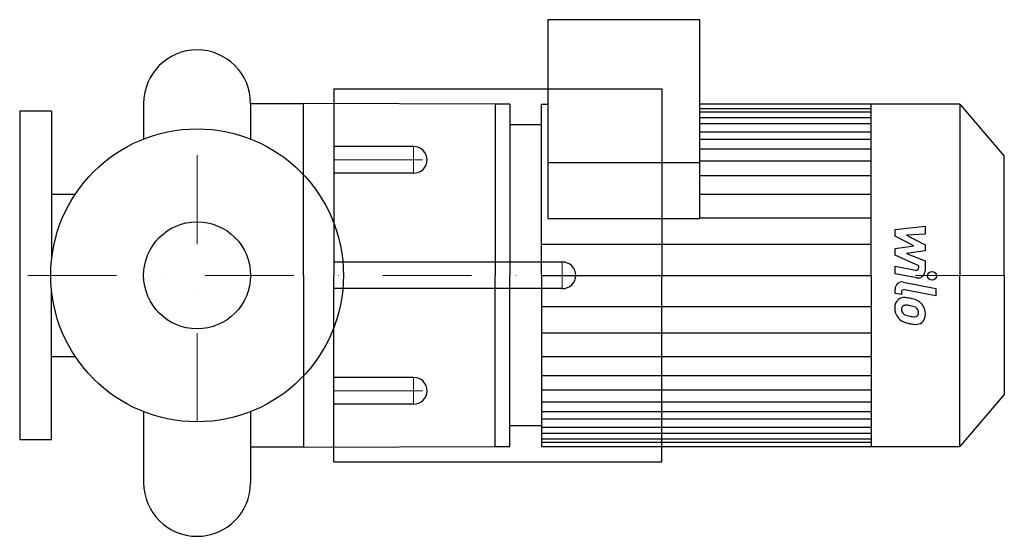
# Model space of a CAD drawing. Extents: x -100 to 455, y -147 to 144.
import ezdxf

# ---------------------------------------------------------------- set-up
doc = ezdxf.new("R2010")
doc.units = 0
doc.header["$LTSCALE"] = 100
doc.header["$MEASUREMENT"] = 0
doc.linetypes.add('DASHDOT', pattern=[1, 0.5, -0.25, 0, -0.25])
doc.layers.get('0').update_dxf_attribs({"color": 124})
doc.layers.add('CP_AXIS', color=143, linetype='DASHDOT', lineweight=18)
doc.layers.add('CP_DETAL', color=33, linetype='Continuous')
doc.layers.add('cp_hidde', color=203, linetype='Continuous')

msp = doc.modelspace()

# ---------------------------------------------------------------- linework, layer by layer
for p, q in [((283.43, 144), (197.65, 144)), ((197.65, 144), (197.65, 32.02)), ((283.43, 32.02), (283.43, 144)), ((77, 105), (262, 105)), ((77, 105), (77, 0)), ((262, 105), (262, 0)), ((-30.15, 96.85), (-30.15, 76.79)), ((30.15, 96.85), (60, 96.85)), ((30.15, 96.85), (30.15, 76.79)), ((30.15, 96.85), (30.15, 76.79)), ((60, 0), (60, 96.85)), ((168.07, 96.5), (60, 96.85)), ((168.07, 96.5), (168.07, 0)), ((176.2, 96.5), (168.07, 96.5)), ((176.2, 96.5), (176.2, 0)), ((194.07, 0), (194.07, 96.5)), ((194.07, 96.5), (197.65, 96.5)), ((429.98, 96.5), (283.43, 96.5)), ((379.94, 0), (379.94, 96.5)), ((429.98, 96.5), (429.98, 0)), ((429.98, 96.5), (455, 67.04)), ((-82, 92.5), (-100, 92.5)), ((-100, 92.5), (-100, -92.5)), ((-82, 92.5), (-82, 9.07)), ((194.07, 84.76), (176.2, 84.76)), ((455, 0), (455, 67.04)), ((283.43, 63.41), (197.65, 63.41)), ((-82, 45.66), (-68.71, 45.66)), ((197.65, 32.02), (283.43, 32.02)), ((60, 0), (60, -96.85)), ((77, -105), (77, 0)), ((168.07, -96.5), (168.07, 0)), ((176.2, -96.5), (176.2, 0)), ((194.07, 0), (194.07, -96.5)), ((262, -105), (262, 0)), ((379.94, 0), (379.94, -96.5)), ((429.98, -96.5), (429.98, 0)), ((455, 0), (455, -67.04)), ((-82, -92.5), (-82, -9.07)), ((-82, -45.66), (-68.71, -45.66)), ((455, -67.04), (429.98, -96.5)), ((-30.15, -76.79), (-30.15, -116.85)), ((30.15, -76.79), (30.15, -116.85)), ((194.07, -84.74), (176.2, -84.74)), ((-100, -92.5), (-82, -92.5)), ((194.07, -89.6), (194.07, -96.5)), ((60, -96.85), (30.15, -96.85)), ((60, -96.85), (168.07, -96.5)), ((168.07, -96.5), (176.2, -96.5)), ((194.07, -96.5), (429.98, -96.5)), ((77, -105), (262, -105))]:
    msp.add_line(p, q)
msp.add_circle((0, 0), 82.5)
for centre, start, end in [((0, 96.85), 90, 180), ((0, 96.85), 0, 90), ((0, -116.85), 180, 270), ((0, -116.85), 270, 0)]:
    msp.add_arc(centre, 30.15, start, end)
at = {"layer": 'CP_AXIS'}
for p, q in [((0, -82.5), (0, 82.5)), ((122, 72.5), (122, 57.5)), ((77, 65), (129.66, 65)), ((205.8, 7.5), (205.8, 0)), ((455, 0), (-100, 0)), ((205.8, -7.5), (205.8, 0)), ((122, -72.5), (122, -57.5)), ((77, -65), (129.66, -65))]:
    msp.add_line(p, q, dxfattribs=at)
at = {"layer": 'CP_DETAL'}
for p, q in [((283.43, 94.04), (379.94, 94.04)), ((283.43, 92.05), (379.94, 92.05)), ((283.43, 88.9), (379.94, 88.9)), ((283.43, 85.56), (379.94, 85.56)), ((283.43, 80.92), (379.94, 80.92)), ((283.43, 76.65), (379.94, 76.65)), ((283.43, 71.3), (379.94, 71.3)), ((283.43, 64.53), (379.94, 64.53)), ((283.43, 56.33), (379.94, 56.33)), ((283.43, 45.64), (379.94, 45.64)), ((283.43, 32.45), (379.76, 32.45)), ((393.43, 25.83), (410.3, 27.61)), ((393.43, 22.15), (393.43, 25.83)), ((410.3, 23.26), (399.87, 22.57)), ((399.87, 22.57), (410.3, 17.11)), ((410.3, 27.61), (410.3, 23.26)), ((194.07, 17.48), (379.94, 17.48)), ((404.02, 16.56), (393.43, 22.15)), ((410.3, 17.11), (410.3, 13.82)), ((393.43, 15.09), (404.02, 16.56)), ((393.43, 11.41), (393.43, 15.09)), ((406.74, 5.35), (393.43, 11.41)), ((410.3, 13.82), (399.87, 12.38)), ((399.87, 12.38), (410.3, 8.17)), ((410.3, 8.17), (410.31, 2.51)), ((194.07, 0), (379.94, 0)), ((207.8, 0), (379.94, 0)), ((393.42, 5.11), (404.96, 2.9)), ((393.42, 0.9), (393.42, 5.11)), ((405.56, -1.42), (393.42, 0.9)), ((406.74, 4.37), (406.74, 5.35)), ((398.19, -3.79), (416.49, -7.35)), ((393.43, -10.18), (393.43, -7.72)), ((396.99, -10.88), (393.43, -10.18)), ((396.99, -9.59), (396.99, -10.88)), ((416.49, -11.56), (398.78, -8.12)), ((416.49, -7.35), (416.49, -11.56)), ((194.07, -17.48), (379.94, -17.48)), ((194.07, -32.45), (379.76, -32.45)), ((194.07, -45.64), (379.94, -45.64)), ((194.07, -56.33), (379.94, -56.33)), ((194.07, -64.53), (379.94, -64.53)), ((194.07, -71.3), (379.94, -71.3)), ((194.07, -76.65), (379.94, -76.65)), ((194.07, -80.92), (379.94, -80.92)), ((194.07, -85.56), (379.94, -85.56)), ((194.07, -88.9), (379.94, -88.9)), ((194.07, -92.05), (379.94, -92.05)), ((194.07, -94.04), (379.94, -94.04))]:
    msp.add_line(p, q, dxfattribs=at)
msp.add_circle((414.27, -0.28), 2.5, dxfattribs=at)
for centre, radius, start, end in [((405.24, 4.37), 1.5, 259.1282, 0.0361), ((406.31, 2.5), 4, 259.1463, 0.1097), ((397.43, -7.72), 4, 79.0042, 180), ((398.49, -9.59), 1.5, 79.0041, 180), ((398.88, -17.97), 5.66, 129.1176, 184.2411), ((398.45, -17.77), 5.24, 83.443, 126.7902), ((397.83, -32.56), 20.03, 78.3333, 86.5259), ((399.59, -27.54), 14.78, 63.1115, 81.0742), ((402.44, -21.23), 7.86, 40.4936, 60.8647), ((402.12, -21.64), 8.38, 359.3287, 41.1984), ((401.83, -18.43), 8.6, 179.6738, 220.639), ((399.14, -18.95), 2.13, 130.254, 184.7357), ((404.45, -18.58), 7.44, 184.1845, 192.2301), ((400.13, -19.24), 3.1, 197.2372, 220.2783), ((399.31, -19.47), 2.64, 83.0647, 125.6723), ((400.64, -18.74), 3.81, 221.1381, 244.8162), ((404.07, -10.53), 12.7, 246.5302, 260.0633), ((398.82, -31.37), 14.54, 77.8511, 86.8316), ((397.58, -39.67), 22.93, 75.0104, 79.1866), ((402.61, -21.97), 4.54, 42.3225, 78.5446), ((403.61, -20.93), 3.1, 358.6944, 40.5967), ((404.8, -21.39), 1.86, 308.8919, 338.6227), ((403.88, -21.07), 2.83, 339.364, 1.2833), ((404.7, -22.12), 5.81, 309.8625, 3.7877), ((401.62, -18.55), 8.36, 221.0023, 254.0583), ((406.55, -2.86), 24.8, 253.0634, 259.1605), ((404.84, -7.25), 16.07, 259.3761, 268.4794), ((405.47, -10.63), 16.98, 257.7846, 268.7587), ((404.48, -20.79), 2.52, 268.4755, 305.933), ((405.35, -22.5), 5.11, 267.2175, 306.9176)]:
    msp.add_arc(centre, radius, start, end, dxfattribs=at)
at = {"layer": 'cp_hidde'}
for p, q in [((122, 72.5), (77, 72.5)), ((122, 57.5), (77, 57.5)), ((205.8, 7.5), (77, 7.5)), ((205.8, -7.5), (77, -7.5)), ((122, -57.5), (77, -57.5)), ((122, -72.5), (77, -72.5))]:
    msp.add_line(p, q, dxfattribs=at)
msp.add_circle((0, 0), 30.15, dxfattribs=at)
for centre, start_param, end_param in [((122, 65), -3.141593, -1.570796), ((122, 65), 1.570796, 3.141593), ((205.8, 0), -3.141593, -1.570796), ((205.8, 0), 1.570796, 3.141593), ((122, -65), -3.141593, -1.570796), ((122, -65), 1.570796, 3.141593)]:
    msp.add_ellipse(centre, major_axis=(-7.66, 0), ratio=0.978571, start_param=start_param, end_param=end_param, dxfattribs=at)

doc.saveas('drawing.dxf')
